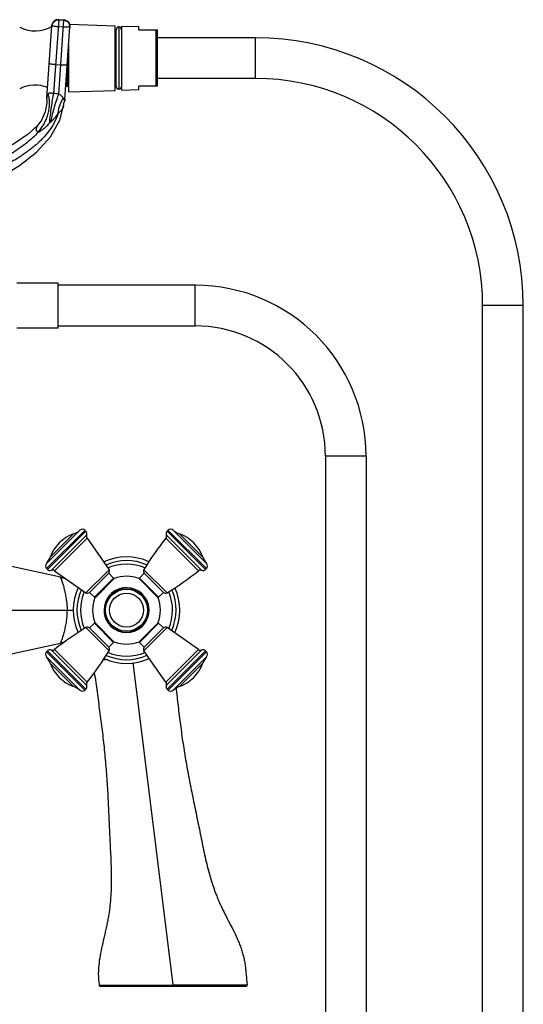
# Model space of a CAD drawing. Units: inches. Extents: x 4.3 to 17.5, y -2.7 to 21.2.
# Drawn here: x 10.8 to 17.5, y 8.1 to 21.2 of the extents above; entities that cross this region are included whole.
import ezdxf

# ---------------------------------------------------------------- set-up
doc = ezdxf.new("R2010")
doc.units = ezdxf.units.IN
doc.header["$LTSCALE"] = 1.21
doc.header["$MEASUREMENT"] = 0
doc.layers.get('0').update_dxf_attribs({"linetype": 'CONTINUOUS'})

msp = doc.modelspace()

# ---------------------------------------------------------------- linework, layer by layer
at = {"color": 7, "linetype": 'CONTINUOUS'}
for p, q in [((11.196, 20.123), (11.264, 21.087)), ((11.424, 21.161), (11.354, 21.166)), ((11.498, 21.105), (12.106, 21.085)), ((12.106, 20.227), (12.106, 21.085)), ((12.151, 21.072), (12.151, 20.239)), ((12.156, 21.072), (12.151, 21.072)), ((12.156, 20.239), (12.156, 21.072)), ((12.188, 21.082), (12.188, 20.23)), ((12.188, 21.082), (12.418, 21.074)), ((12.418, 21.031), (12.418, 21.074)), ((11.436, 20.106), (11.503, 21.071)), ((12.106, 21.033), (12.118, 21.033)), ((12.118, 20.278), (12.118, 21.033)), ((12.418, 21.031), (12.668, 21.031)), ((12.668, 20.281), (12.668, 21.031)), ((11.486, 20.83), (11.486, 20.206)), ((13.968, 20.926), (12.668, 20.926)), ((11.464, 20.275), (11.464, 20.515)), ((11.464, 20.328), (11.451, 20.328)), ((11.464, 20.276), (11.473, 20.29)), ((11.486, 20.29), (11.472, 20.29)), ((13.968, 20.386), (12.668, 20.386)), ((11.486, 20.206), (12.106, 20.227)), ((12.106, 20.278), (12.118, 20.278)), ((12.156, 20.239), (12.151, 20.239)), ((12.188, 20.23), (12.418, 20.237)), ((12.418, 20.237), (12.418, 20.281)), ((12.668, 20.281), (12.418, 20.281)), ((11.196, 20.113), (11.196, 20.123)), ((11.418, 20.021), (11.428, 20.071)), ((11.428, 20.071), (11.433, 20.089)), ((11.436, 20.106), (11.433, 20.089)), ((11.368, 19.831), (11.418, 20.02)), ((11.346, 17.666), (10.796, 17.666)), ((11.346, 17.066), (11.346, 17.666)), ((13.168, 17.636), (11.346, 17.636)), ((16.988, -1.347), (16.988, 17.366)), ((17.528, -1.347), (17.528, 17.366)), ((11.346, 17.066), (10.796, 17.066)), ((11.346, 17.096), (13.168, 17.096)), ((14.898, 15.366), (14.898, -1.347)), ((15.438, 15.366), (15.438, -1.347)), ((11.702, 14.379), (11.713, 14.369)), ((11.73, 14.275), (12.024, 13.856)), ((12.807, 14.379), (12.797, 14.369)), ((11.378, 13.755), (10.066, 14.041)), ((11.193, 13.87), (11.204, 13.859)), ((11.297, 13.842), (11.716, 13.549)), ((12.019, 13.808), (11.764, 13.554)), ((12.019, 13.808), (12.082, 13.745)), ((12.491, 13.808), (12.427, 13.745)), ((12.745, 13.554), (12.491, 13.808)), ((13.316, 13.87), (13.306, 13.859)), ((11.836, 13.484), (12.089, 13.737)), ((12.421, 13.737), (12.674, 13.484)), ((11.764, 13.554), (11.828, 13.49)), ((12.745, 13.554), (12.682, 13.49)), ((11.764, 13.081), (11.828, 13.145)), ((12.088, 12.898), (11.836, 13.151)), ((12.674, 13.151), (12.421, 12.898)), ((12.745, 13.081), (12.682, 13.145)), ((11.764, 13.081), (12.019, 12.827)), ((12.491, 12.827), (12.745, 13.081)), ((13.213, 12.793), (12.794, 13.087)), ((9.823, 12.541), (11.378, 12.88)), ((12.019, 12.827), (12.082, 12.89)), ((12.491, 12.827), (12.427, 12.89)), ((11.193, 12.765), (11.204, 12.776)), ((12.779, 12.36), (12.486, 12.779)), ((13.316, 12.765), (13.306, 12.776)), ((11.702, 12.256), (11.713, 12.266)), ((12.807, 12.256), (12.797, 12.266)), ((12.913, 12.281), (12.915, 12.258)), ((11.911, 8.318), (13.839, 8.318))]:
    msp.add_line(p, q, dxfattribs=at)
at = {"color": 9, "linetype": 'CONTINUOUS'}
for p, q in [((11.354, 21.166), (11.286, 20.186)), ((11.418, 21.067), (11.348, 21.072)), ((11.424, 21.161), (11.354, 21.166)), ((11.354, 21.164), (11.424, 21.159)), ((11.355, 20.178), (11.424, 21.161)), ((12.649, 20.281), (12.649, 21.031)), ((13.968, 20.386), (13.968, 20.926)), ((11.313, 20.573), (11.383, 20.568)), ((11.415, 20.123), (11.425, 20.103)), ((11.425, 20.103), (11.432, 20.09)), ((11.432, 20.09), (11.433, 20.089)), ((13.168, 17.096), (13.168, 17.636)), ((17.528, 17.366), (16.988, 17.366)), ((15.438, 15.366), (14.898, 15.366)), ((11.634, 14.381), (11.191, 13.939)), ((11.702, 14.379), (11.193, 13.87)), ((11.204, 13.859), (11.713, 14.369)), ((11.24, 14.021), (11.552, 14.332)), ((11.724, 14.315), (11.257, 13.848)), ((11.297, 13.842), (11.73, 14.275)), ((12.779, 14.275), (13.213, 13.842)), ((13.252, 13.848), (12.785, 14.315)), ((12.797, 14.369), (13.306, 13.859)), ((13.316, 13.87), (12.807, 14.379)), ((13.318, 13.939), (12.876, 14.381)), ((12.958, 14.332), (13.269, 14.021)), ((12.024, 13.856), (11.716, 13.549)), ((11.828, 13.49), (12.082, 13.745)), ((12.427, 13.745), (12.682, 13.49)), ((12.794, 13.549), (12.486, 13.856)), ((9.805, 13.318), (11.547, 13.318)), ((12.082, 12.89), (11.828, 13.145)), ((12.682, 13.145), (12.427, 12.89)), ((11.716, 13.087), (12.024, 12.779)), ((12.486, 12.779), (12.794, 13.087)), ((11.191, 12.696), (11.634, 12.254)), ((11.193, 12.765), (11.702, 12.256)), ((11.713, 12.266), (11.204, 12.776)), ((11.257, 12.787), (11.724, 12.32)), ((11.73, 12.36), (11.297, 12.793)), ((13.213, 12.793), (12.779, 12.36)), ((12.785, 12.32), (13.252, 12.787)), ((13.306, 12.776), (12.797, 12.266)), ((12.807, 12.256), (13.316, 12.765)), ((12.876, 12.254), (13.318, 12.696)), ((11.552, 12.303), (11.24, 12.614)), ((12.006, 12.661), (11.944, 12.653)), ((12.877, 8.337), (12.343, 12.621)), ((13.269, 12.614), (12.958, 12.303)), ((11.891, 8.335), (11.906, 8.335)), ((11.906, 8.335), (11.955, 8.335)), ((11.955, 8.335), (12.877, 8.337)), ((12.877, 8.337), (13.795, 8.34)), ((12.877, 8.318), (12.877, 8.337)), ((13.795, 8.34), (13.859, 8.34))]:
    msp.add_line(p, q, dxfattribs=at)
at = {"color": 7, "linetype": 'CONTINUOUS'}
for points in [[(11.196, 20.113), (11.196, 20.062), (11.174, 19.942), (11.124, 19.832), (11.076, 19.765)], [(11.075, 19.765), (10.946, 19.643), (10.754, 19.514), (10.532, 19.402), (10.281, 19.313), (10.004, 19.255), (9.708, 19.226), (9.402, 19.216), (9.094, 19.217), (8.79, 19.227), (8.496, 19.257), (8.221, 19.315), (7.972, 19.405), (7.751, 19.516), (7.56, 19.645)], [(9.832, 18.855), (9.908, 18.865), (10.26, 18.944), (10.568, 19.069), (10.833, 19.227), (11.059, 19.407), (11.243, 19.608), (11.368, 19.831)], [(11.891, 8.335), (11.893, 8.328), (11.901, 8.32), (11.911, 8.318)], [(13.839, 8.318), (13.85, 8.321), (13.857, 8.33), (13.859, 8.34)]]:
    msp.add_lwpolyline(points, dxfattribs=at)
msp.add_circle((12.255, 13.318), 0.28, dxfattribs=at)
msp.add_circle((12.255, 13.318), 0.28, dxfattribs=at)
at = {"color": 9, "linetype": 'CONTINUOUS'}
msp.add_circle((12.255, 13.318), 0.226, dxfattribs=at)
at = {"color": 7, "linetype": 'CONTINUOUS'}
for centre, radius, start, end in [((11.039, 21.45), 0.433, 241.9501, 301.7987), ((11.348, 21.082), 0.085, 86.0001, 175.9999), ((11.418, 21.077), 0.085, 356, 86), ((12.153, 21.035), 0.035, 94.096, 182.0467), ((12.153, 21.035), 0.035, 357.9533, 85.904), ((13.968, 17.366), 3.56, 0, 90), ((49.749, 21.795), 38.294, 181.7754, 181.9223), ((11.039, 19.865), 0.433, 67.1168, 118.0499), ((13.968, 17.366), 3.02, 0, 90), ((12.153, 20.277), 0.035, 177.9533, 265.904), ((12.153, 20.277), 0.035, 274.096, 2.0467), ((13.168, 15.366), 2.27, 0, 90), ((13.168, 15.366), 1.73, 0, 90), ((11.727, 13.846), 0.517, 109.7854, 160.2146), ((11.467, 14.567), 0.25, 289.7854, 311.7993), ((11.667, 14.344), 0.05, 45, 131.7993), ((11.677, 14.333), 0.05, 338.6869, 45), ((11.761, 14.301), 0.04, 158.6869, 218.9461), ((15.68, 11.931), 3.73, 141.0539, 148.9188), ((12.748, 14.301), 0.04, 321.0539, 21.3131), ((12.832, 14.333), 0.05, 135, 201.3131), ((12.843, 14.344), 0.05, 48.2007, 135), ((13.043, 14.567), 0.25, 228.2007, 250.2146), ((12.783, 13.846), 0.517, 19.7854, 70.2146), ((11.005, 14.105), 0.25, 318.2007, 340.2146), ((12.255, 13.318), 0.708, 65.2752, 115.1715), ((13.505, 14.105), 0.25, 199.7854, 221.7993), ((11.228, 13.905), 0.05, 138.2007, 225), ((13.281, 13.905), 0.05, 315, 41.7993), ((11.239, 13.895), 0.05, 225, 291.3131), ((11.272, 13.811), 0.04, 51.0539, 111.3131), ((11.59, 14.732), 1, 257.7138, 260.6585), ((11.989, 13.836), 0.04, 316.6703, 31.0812), ((12.075, 13.738), 0.01, 345, 45), ((12.255, 13.318), 0.451, 68.3672, 111.6342), ((12.434, 13.738), 0.01, 135, 225), ((12.52, 13.836), 0.04, 148.9188, 223.3297), ((10.868, 16.743), 3.73, 301.0812, 308.9461), ((13.238, 13.811), 0.04, 68.6869, 128.9461), ((13.27, 13.895), 0.05, 248.6869, 315), ((12.255, 13.318), 0.708, 154.8285, 204.7248), ((12.255, 13.318), 0.708, 334.8285, 24.7248), ((11.737, 13.583), 0.04, 238.9188, 313.3297), ((12.255, 13.318), 0.451, 158.3724, 201.6281), ((11.835, 13.497), 0.01, 225, 285), ((12.675, 13.497), 0.01, 225, 315), ((12.255, 13.318), 0.451, 338.375, 21.6234), ((12.773, 13.583), 0.04, 226.6703, 301.0812), ((11.737, 13.052), 0.04, 46.6703, 121.0812), ((11.835, 13.138), 0.01, 45, 135), ((12.675, 13.138), 0.01, 45, 105), ((12.773, 13.052), 0.04, 58.9188, 133.3297), ((13.642, 9.892), 3.73, 121.0812, 128.9461), ((11.59, 11.904), 0.999, 100.1479, 102.2866), ((11.989, 12.799), 0.04, 328.9188, 43.3297), ((12.075, 12.898), 0.01, 315, 45), ((12.255, 13.318), 0.451, 248.3771, 291.624), ((12.434, 12.898), 0.01, 165, 225), ((12.52, 12.799), 0.04, 136.6703, 211.0812), ((11.228, 12.73), 0.05, 135, 221.7993), ((11.005, 12.53), 0.25, 19.7854, 41.7993), ((11.239, 12.74), 0.05, 68.6869, 135), ((11.272, 12.824), 0.04, 248.6869, 308.9461), ((8.829, 14.704), 3.73, 321.0539, 328.9188), ((13.238, 12.824), 0.04, 231.0539, 291.3131), ((13.27, 12.74), 0.05, 45, 111.3131), ((13.505, 12.53), 0.25, 138.2007, 160.2146), ((13.281, 12.73), 0.05, 318.2007, 45), ((11.727, 12.789), 0.517, 199.7854, 250.2146), ((12.255, 13.318), 0.708, 245.2752, 295.1715), ((12.783, 12.789), 0.517, 289.7854, 340.2146), ((11.467, 12.068), 0.25, 48.2007, 70.2146), ((11.677, 12.302), 0.05, 315, 21.3131), ((11.761, 12.335), 0.04, 141.0539, 201.3131), ((12.748, 12.335), 0.04, 338.6869, 38.9461), ((12.832, 12.302), 0.05, 158.6869, 225), ((13.043, 12.068), 0.25, 109.7854, 131.7993), ((11.667, 12.291), 0.05, 228.2007, 315), ((12.843, 12.291), 0.05, 225, 311.7993)]:
    msp.add_arc(centre, radius, start, end, dxfattribs=at)
at = {"color": 9, "linetype": 'CONTINUOUS'}
for centre, radius, start, end in [((11.348, 21.081), 0.0848, 85.9815, 153.1603), ((10.785, 20.061), 0.447, 11.0386, 15.4064), ((11.157, 18.838), 1.355, 81.5725, 84.5377), ((10.767, 20.058), 0.465, 8.6313, 11.0411), ((11.765, 19.903), 0.414, 147.8243, 148.6215), ((12.255, 13.318), 0.659, 65.8476, 114.4311), ((12.255, 13.318), 0.612, 66.4855, 113.607), ((12.255, 13.318), 0.299, 44.9925, 132.8141), ((12.255, 13.318), 0.659, 155.5689, 204.1524), ((12.255, 13.318), 0.612, 156.3932, 203.1911), ((12.255, 13.318), 0.292, 44.4097, 224.4072), ((12.255, 13.317), 0.3, 135.8722, 150.8459), ((12.254, 13.318), 0.298, 132.8201, 135.8716), ((12.255, 13.318), 0.292, 224.4097, 44.4072), ((12.255, 13.318), 0.299, 332.5809, 44.4104), ((12.255, 13.318), 0.612, 336.3932, 23.1911), ((12.255, 13.318), 0.659, 335.5689, 24.1524), ((12.255, 13.318), 0.299, 150.8658, 224.4105), ((12.255, 13.318), 0.299, 225.0006, 313.7539), ((12.256, 13.316), 0.297, 313.769, 316.0998), ((12.254, 13.318), 0.3, 316.1088, 332.559), ((12.255, 13.318), 0.659, 245.8476, 294.4311), ((12.255, 13.318), 0.612, 246.4855, 293.607)]:
    msp.add_arc(centre, radius, start, end, dxfattribs=at)
for points, knots in [([(11.348, 21.072), (11.342, 21.073), (11.331, 21.073), (11.316, 21.075), (11.301, 21.077), (11.29, 21.078), (11.283, 21.08), (11.278, 21.08), (11.273, 21.081), (11.27, 21.082), (11.267, 21.083), (11.265, 21.084), (11.264, 21.084), (11.264, 21.085), (11.263, 21.085), (11.264, 21.086)], [0, 0, 0, 0, 0.192276, 0.378004, 0.549002, 0.698982, 0.764317, 0.822438, 0.87284, 0.915037, 0.948645, 0.973599, 0.982907, 0.990221, 1, 1, 1, 1]), ([(11.264, 21.086), (11.264, 21.097), (11.27, 21.119), (11.291, 21.145), (11.321, 21.162), (11.343, 21.165), (11.354, 21.164)], [0, 0, 0, 0, 0.249546, 0.499359, 0.749547, 1, 1, 1, 1]), ([(11.272, 21.12), (11.27, 21.115), (11.266, 21.104), (11.264, 21.093), (11.264, 21.087)], [0, 0, 0, 0, 0.501041, 1, 1, 1, 1]), ([(11.503, 21.071), (11.504, 21.082), (11.501, 21.104), (11.484, 21.134), (11.457, 21.154), (11.435, 21.16), (11.424, 21.161)], [0, 0, 0, 0, 0.249546, 0.499359, 0.749547, 1, 1, 1, 1]), ([(11.424, 21.159), (11.435, 21.159), (11.457, 21.153), (11.484, 21.132), (11.501, 21.102), (11.504, 21.08), (11.503, 21.069)], [0, 0, 0, 0, 0.250453, 0.500641, 0.750454, 1, 1, 1, 1]), ([(11.503, 21.069), (11.503, 21.069), (11.503, 21.068), (11.502, 21.068), (11.501, 21.067), (11.499, 21.067), (11.496, 21.066), (11.492, 21.066), (11.488, 21.066), (11.483, 21.066), (11.475, 21.065), (11.464, 21.065), (11.45, 21.066), (11.434, 21.066), (11.423, 21.067), (11.418, 21.067)], [0, 0, 0, 0, 0.009779, 0.017093, 0.026401, 0.051355, 0.084963, 0.12716, 0.177562, 0.235683, 0.301018, 0.450998, 0.621996, 0.807724, 1, 1, 1, 1]), ([(11.229, 20.586), (11.229, 20.586), (11.229, 20.586), (11.229, 20.585), (11.231, 20.585), (11.232, 20.584), (11.235, 20.583), (11.239, 20.582), (11.243, 20.581), (11.248, 20.58), (11.255, 20.579), (11.266, 20.577), (11.281, 20.576), (11.297, 20.574), (11.307, 20.573), (11.313, 20.573)], [0, 0, 0, 0, 0.009779, 0.017093, 0.026401, 0.051355, 0.084963, 0.12716, 0.177562, 0.235683, 0.301018, 0.450998, 0.621996, 0.807724, 1, 1, 1, 1]), ([(11.383, 20.568), (11.388, 20.568), (11.399, 20.567), (11.415, 20.566), (11.429, 20.566), (11.44, 20.566), (11.448, 20.566), (11.453, 20.566), (11.458, 20.567), (11.461, 20.567), (11.464, 20.568), (11.466, 20.568), (11.467, 20.569), (11.468, 20.569), (11.468, 20.569), (11.468, 20.57)], [0, 0, 0, 0, 0.192276, 0.378004, 0.549002, 0.698982, 0.764317, 0.822438, 0.87284, 0.915037, 0.948645, 0.973599, 0.982907, 0.990221, 1, 1, 1, 1]), ([(11.202, 20.146), (11.202, 20.148), (11.204, 20.156), (11.207, 20.164), (11.21, 20.17)], [0, 0, 0, 0, 0.230023, 1, 1, 1, 1]), ([(11.21, 20.17), (11.21, 20.17), (11.212, 20.174), (11.214, 20.177), (11.215, 20.18)], [0, 0, 0, 0, 0.241512, 1, 1, 1, 1]), ([(11.215, 20.18), (11.218, 20.183), (11.222, 20.188), (11.229, 20.192), (11.237, 20.194), (11.247, 20.194), (11.259, 20.193), (11.272, 20.19), (11.281, 20.188), (11.286, 20.186)], [0, 0, 0, 0, 0.150383, 0.235643, 0.336986, 0.465539, 0.626985, 0.811167, 1, 1, 1, 1]), ([(11.23, 19.789), (11.235, 19.826), (11.243, 19.898), (11.257, 20.003), (11.271, 20.099), (11.281, 20.159), (11.286, 20.186)], [0, 0, 0, 0, 0.274575, 0.545783, 0.79297, 1, 1, 1, 1]), ([(11.249, 19.808), (11.256, 19.842), (11.272, 19.911), (11.298, 20.009), (11.322, 20.086), (11.341, 20.141), (11.351, 20.166), (11.355, 20.178)], [0, 0, 0, 0, 0.274677, 0.544701, 0.79132, 0.901245, 1, 1, 1, 1]), ([(11.409, 20.133), (11.406, 20.138), (11.398, 20.146), (11.381, 20.161), (11.366, 20.171), (11.355, 20.178)], [0, 0, 0, 0, 0.2317, 0.476115, 1, 1, 1, 1]), ([(11.085, 19.677), (11.098, 19.692), (11.123, 19.724), (11.156, 19.775), (11.18, 19.821), (11.196, 19.86), (11.206, 19.89), (11.215, 19.92), (11.224, 19.96), (11.231, 20.01), (11.233, 20.07), (11.229, 20.109), (11.227, 20.127)], [0, 0, 0, 0, 0.122112, 0.247965, 0.37625, 0.440851, 0.505454, 0.569852, 0.633858, 0.759945, 0.882357, 1, 1, 1, 1]), ([(11.196, 20.113), (11.196, 20.113), (11.196, 20.113), (11.196, 20.113), (11.196, 20.113), (11.196, 20.114), (11.196, 20.114), (11.196, 20.114), (11.196, 20.115), (11.196, 20.116), (11.197, 20.118), (11.197, 20.12), (11.197, 20.122), (11.197, 20.124), (11.198, 20.128), (11.199, 20.132), (11.2, 20.139), (11.201, 20.144), (11.202, 20.146)], [0, 0, 0, 0, 0.001028, 0.00411, 0.009248, 0.016438, 0.025673, 0.036951, 0.065609, 0.102349, 0.14708, 0.19971, 0.260103, 0.328103, 0.403551, 0.575959, 0.775494, 1, 1, 1, 1]), ([(11.346, 19.926), (11.35, 19.96), (11.362, 20.011), (11.388, 20.075), (11.403, 20.104), (11.412, 20.118)], [0, 0, 0, 0, 0.508684, 0.757462, 1, 1, 1, 1]), ([(11.346, 19.926), (11.333, 19.883), (11.307, 19.821), (11.262, 19.743), (11.212, 19.669), (11.154, 19.601), (11.091, 19.538), (11.041, 19.494), (10.989, 19.452), (10.936, 19.411), (10.882, 19.373), (10.826, 19.336), (10.769, 19.301), (10.692, 19.257), (10.593, 19.206), (10.471, 19.152), (10.303, 19.09), (10.13, 19.045), (9.955, 19.015), (9.822, 18.999), (9.688, 18.987), (9.599, 18.983), (9.555, 18.981)], [0, 0, 0, 0, 0.062663, 0.094038, 0.125343, 0.187837, 0.219072, 0.250257, 0.281425, 0.312601, 0.34379, 0.374986, 0.40619, 0.437404, 0.499862, 0.56235, 0.624831, 0.749729, 0.812235, 0.874766, 0.937359, 1, 1, 1, 1]), ([(11.249, 19.808), (11.254, 19.812), (11.263, 19.821), (11.277, 19.835), (11.291, 19.849), (11.303, 19.864), (11.315, 19.879), (11.33, 19.899), (11.34, 19.915), (11.346, 19.926)], [0, 0, 0, 0, 0.12812, 0.255663, 0.3825, 0.508552, 0.633606, 0.757367, 1, 1, 1, 1]), ([(11.418, 20.02), (11.418, 20.021), (11.418, 20.02), (11.418, 20.019), (11.417, 20.017), (11.416, 20.015), (11.416, 20.012), (11.414, 20.008), (11.413, 20.005), (11.411, 20), (11.409, 19.994), (11.405, 19.986), (11.401, 19.979), (11.397, 19.972), (11.392, 19.965), (11.385, 19.955), (11.375, 19.945), (11.361, 19.934), (11.351, 19.928), (11.346, 19.926)], [0, 0, 0, 0, 0.002025, 0.011393, 0.027482, 0.049007, 0.074678, 0.103209, 0.133399, 0.164717, 0.230023, 0.297744, 0.366752, 0.436489, 0.506521, 0.576565, 0.716652, 0.857421, 1, 1, 1, 1]), ([(11.076, 19.765), (11.076, 19.765), (11.075, 19.764), (11.075, 19.764), (11.074, 19.762), (11.072, 19.76), (11.071, 19.757), (11.069, 19.753), (11.066, 19.748), (11.062, 19.741), (11.059, 19.733), (11.056, 19.726), (11.053, 19.716), (11.052, 19.706), (11.054, 19.697), (11.057, 19.691), (11.062, 19.686), (11.068, 19.682), (11.076, 19.679), (11.082, 19.678), (11.085, 19.677)], [0, 0, 0, 0, 0.002927, 0.013537, 0.030753, 0.053432, 0.080434, 0.110619, 0.176947, 0.248296, 0.321649, 0.394271, 0.464348, 0.592659, 0.651896, 0.710269, 0.771247, 0.838503, 0.914202, 1, 1, 1, 1]), ([(11.085, 19.677), (11.085, 19.677), (11.086, 19.677), (11.089, 19.677), (11.093, 19.678), (11.098, 19.681), (11.105, 19.684), (11.113, 19.688), (11.125, 19.696), (11.142, 19.709), (11.163, 19.726), (11.186, 19.745), (11.209, 19.766), (11.223, 19.781), (11.23, 19.789)], [0, 0, 0, 0, 0.006901, 0.01552, 0.038702, 0.070371, 0.1107, 0.159538, 0.216053, 0.347973, 0.498465, 0.660865, 0.829334, 1, 1, 1, 1]), ([(11.23, 19.789), (11.234, 19.793), (11.24, 19.799), (11.246, 19.805), (11.249, 19.808)], [0, 0, 0, 0, 0.543411, 1, 1, 1, 1]), ([(11.085, 19.677), (11.032, 19.616), (10.94, 19.534), (10.808, 19.438), (10.704, 19.371), (10.595, 19.31), (10.447, 19.238), (10.252, 19.165), (10.009, 19.11), (9.76, 19.081), (9.508, 19.069), (9.255, 19.067), (9.001, 19.068), (8.749, 19.081), (8.5, 19.11), (8.257, 19.165), (8.063, 19.238), (7.914, 19.31), (7.806, 19.371), (7.702, 19.438), (7.57, 19.534), (7.478, 19.616), (7.425, 19.677)], [0, 0, 0, 0, 0.061055, 0.092068, 0.123215, 0.154363, 0.185488, 0.247686, 0.310024, 0.372887, 0.43627, 0.499999, 0.563729, 0.627112, 0.689974, 0.752311, 0.814506, 0.845631, 0.87678, 0.907928, 0.938943, 1, 1, 1, 1]), ([(12.466, 13.528), (12.466, 13.528), (12.466, 13.528), (12.467, 13.528), (12.467, 13.528), (12.467, 13.528), (12.468, 13.527), (12.468, 13.527), (12.468, 13.527)], [0, 0, 0, 0, 0.236298, 0.354513, 0.476824, 0.608534, 0.741711, 1, 1, 1, 1]), ([(12.044, 13.107), (12.044, 13.107), (12.043, 13.107), (12.043, 13.107), (12.042, 13.107), (12.042, 13.107), (12.042, 13.108), (12.041, 13.108), (12.041, 13.108)], [0, 0, 0, 0, 0.236298, 0.354513, 0.476824, 0.608534, 0.741711, 1, 1, 1, 1])]:
    msp.add_open_spline(points, degree=3, knots=knots, dxfattribs=at)
at = {"color": 7, "linetype": 'CONTINUOUS'}
for points, knots in [([(11.482, 20.376), (11.481, 20.397), (11.479, 20.441), (11.478, 20.486), (11.477, 20.51)], [0, 0, 0, 0, 0.45703, 1, 1, 1, 1]), ([(11.464, 20.378), (11.465, 20.368), (11.466, 20.35), (11.467, 20.332), (11.467, 20.324)], [0, 0, 0, 0, 0.551246, 1, 1, 1, 1]), ([(11.467, 20.324), (11.467, 20.322), (11.468, 20.317), (11.468, 20.31), (11.469, 20.304), (11.47, 20.299), (11.47, 20.295), (11.471, 20.293), (11.471, 20.292), (11.471, 20.291), (11.472, 20.29), (11.472, 20.29), (11.472, 20.29)], [0, 0, 0, 0, 0.228153, 0.427345, 0.597149, 0.737163, 0.847032, 0.890599, 0.92662, 0.955192, 0.976521, 1, 1, 1, 1]), ([(11.486, 20.311), (11.486, 20.315), (11.485, 20.324), (11.484, 20.346), (11.483, 20.364), (11.482, 20.376)], [0, 0, 0, 0, 0.190434, 0.421967, 1, 1, 1, 1]), ([(11.378, 13.755), (11.377, 13.755), (11.376, 13.755), (11.376, 13.755), (11.375, 13.755), (11.375, 13.754), (11.375, 13.754), (11.376, 13.753), (11.376, 13.751), (11.377, 13.749), (11.379, 13.747), (11.38, 13.745), (11.382, 13.742), (11.384, 13.738), (11.385, 13.735), (11.387, 13.73), (11.39, 13.723), (11.393, 13.713), (11.396, 13.703), (11.4, 13.692), (11.404, 13.68), (11.409, 13.663), (11.416, 13.639), (11.424, 13.61), (11.43, 13.583), (11.435, 13.561), (11.44, 13.538), (11.446, 13.509), (11.451, 13.478), (11.454, 13.453), (11.458, 13.428), (11.461, 13.402), (11.464, 13.377), (11.465, 13.35), (11.465, 13.331), (11.464, 13.318)], [0, 0, 0, 0, 0.002624, 0.004466, 0.005315, 0.006269, 0.007427, 0.008853, 0.012636, 0.01765, 0.023714, 0.030613, 0.038133, 0.046128, 0.054598, 0.063564, 0.08304, 0.10464, 0.128376, 0.15423, 0.182053, 0.211606, 0.275104, 0.343755, 0.416864, 0.454879, 0.493743, 0.57362, 0.655896, 0.697829, 0.740224, 0.826051, 0.869329, 0.912797, 1, 1, 1, 1]), ([(11.464, 13.318), (11.464, 13.29), (11.461, 13.236), (11.452, 13.157), (11.438, 13.084), (11.422, 13.018), (11.408, 12.969), (11.398, 12.937), (11.392, 12.917), (11.386, 12.902), (11.382, 12.891), (11.379, 12.884), (11.378, 12.881), (11.378, 12.88)], [0, 0, 0, 0, 0.182809, 0.361508, 0.53074, 0.683912, 0.814007, 0.86825, 0.914136, 0.950845, 0.977769, 0.994345, 1, 1, 1, 1]), ([(11.827, 12.486), (11.839, 12.401), (11.863, 12.231), (11.898, 11.975), (11.931, 11.719), (11.955, 11.506), (11.972, 11.334), (11.983, 11.206), (11.993, 11.077), (12.004, 10.905), (12.012, 10.733), (12.02, 10.561), (12.026, 10.431), (12.031, 10.324), (12.035, 10.237), (12.039, 10.151), (12.045, 10.044), (12.05, 9.914), (12.052, 9.785), (12.052, 9.654), (12.047, 9.524), (12.038, 9.414), (12.027, 9.326), (12.019, 9.271), (12.011, 9.227), (12.003, 9.183), (11.992, 9.127), (11.977, 9.06), (11.956, 8.971), (11.93, 8.86), (11.902, 8.727), (11.887, 8.617), (11.881, 8.54), (11.88, 8.496), (11.88, 8.464), (11.882, 8.431), (11.885, 8.388), (11.889, 8.356), (11.891, 8.335)], [0, 0, 0, 0, 0.06167, 0.123363, 0.185106, 0.24688, 0.277777, 0.308683, 0.3396, 0.370531, 0.432429, 0.46339, 0.494354, 0.525315, 0.540794, 0.556271, 0.58723, 0.618214, 0.649252, 0.680387, 0.711684, 0.743236, 0.759146, 0.77517, 0.783231, 0.791328, 0.807617, 0.824004, 0.840445, 0.873308, 0.905847, 0.937793, 0.953516, 0.96132, 0.969091, 0.976836, 0.984564, 1, 1, 1, 1]), ([(12.915, 12.258), (12.925, 12.176), (12.944, 12.01), (12.969, 11.803), (12.992, 11.637), (13.01, 11.513), (13.03, 11.39), (13.051, 11.266), (13.074, 11.143), (13.105, 10.979), (13.138, 10.815), (13.172, 10.651), (13.198, 10.528), (13.223, 10.405), (13.248, 10.282), (13.273, 10.159), (13.299, 10.036), (13.328, 9.913), (13.361, 9.791), (13.398, 9.67), (13.433, 9.569), (13.465, 9.489), (13.49, 9.429), (13.518, 9.37), (13.557, 9.29), (13.608, 9.192), (13.669, 9.074), (13.717, 8.975), (13.751, 8.895), (13.774, 8.835), (13.791, 8.784), (13.803, 8.743), (13.811, 8.713), (13.818, 8.682), (13.825, 8.641), (13.833, 8.589), (13.839, 8.527), (13.847, 8.444), (13.853, 8.382), (13.859, 8.34)], [0, 0, 0, 0, 0.061685, 0.123411, 0.154284, 0.185163, 0.21605, 0.246947, 0.277857, 0.308779, 0.370656, 0.401603, 0.432552, 0.463496, 0.494436, 0.525385, 0.556365, 0.587406, 0.618555, 0.649877, 0.681464, 0.697396, 0.713442, 0.729622, 0.745924, 0.778751, 0.811592, 0.844111, 0.860167, 0.876061, 0.89179, 0.899598, 0.907372, 0.91512, 0.922847, 0.938278, 0.953707, 0.969142, 1, 1, 1, 1])]:
    msp.add_open_spline(points, degree=3, knots=knots, dxfattribs=at)
at = {"color": 9, "linetype": 'CONTINUOUS'}
msp.add_open_spline([(11.415, 20.123), (11.413, 20.127), (11.411, 20.13), (11.409, 20.133)], degree=3, dxfattribs=at)

doc.saveas('drawing.dxf')
